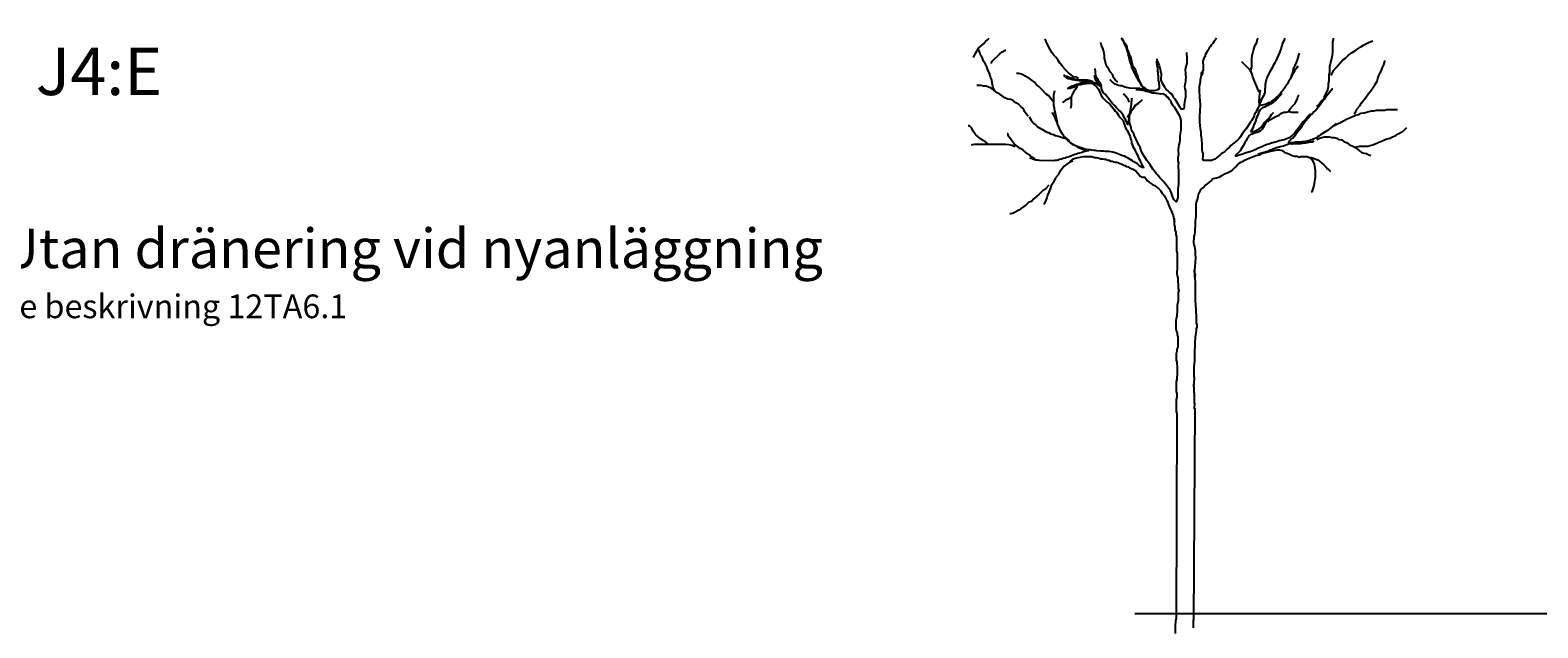
# Model space of a CAD drawing. Units: metres. Extents: x 102.3 to 114.6, y 136.7 to 148.3.
# Drawn here: x 104.7 to 109.5, y 143.9 to 145.7 of the extents above; entities that cross this region are included whole.
import ezdxf
from ezdxf import colors
from ezdxf.entities.mleader import LeaderData, LeaderLine
from ezdxf.math import Vec2, Vec3

# ---------------------------------------------------------------- set-up
doc = ezdxf.new("R2010")
doc.units = ezdxf.units.M
doc.linetypes.add('3LINE02', pattern=[5, 3, -2])
for name, color, linetype in [('M-TRÄD', 3, 'Continuous'), ('M-TXT', 4, 'Continuous'), ('PARK_PM', 7, 'Continuous')]:
    doc.layers.add(name, color=color, linetype=linetype)
doc.styles.add('PONF', font='arial.ttf', dxfattribs={"height": 2.5})
doc.dimstyles.new('ponf', dxfattribs={"dimscale": 0.25, "dimtxt": 0.15, "dimasz": 0.2, "dimexe": 0.2, "dimexo": 0.2, "dimgap": 2, "dimtad": 1, "dimtih": 1, "dimtoh": 1, "dimtxsty": 'PONF', "dimblk": 'OBLIQUE', "dimcen": 2.5, "dimadec": 0, "dimazin": 0, "dimtm": 1e-09, "dimtfac": 1, "dimtmove": 0, "dimatfit": 3, "dimldrblk": 'OBLIQUE', "dimfxl": 1, "dimarcsym": 0})

# ---------------------------------------------------------------- blocks, each defined once
blk = doc.blocks.new('_OBLIQUE')
at = {"color": 0, "linetype": 'ByBlock'}
blk.add_line((-0.5, -0.5), (0.5, 0.5), dxfattribs=at)
blk = doc.blocks.new('*D9')
at = {"layer": 'Defpoints', "color": 0, "transparency": 16777216}
for p in [(106.4125, 143.2618), (106.1205, 142.6618), (106.638, 142.6618)]:
    blk.add_point(p, dxfattribs=at)
at = {"layer": 'M-TXT', "color": 0, "lineweight": -2, "transparency": 16777216}
for p, q in [((106.3625, 143.2618), (106.0705, 143.2618)), ((106.1205, 143.2618), (106.1205, 142.6618)), ((106.588, 142.6618), (106.0705, 142.6618))]:
    blk.add_line(p, q, dxfattribs=at)
at = {"layer": 'M-TXT', "color": 0, "lineweight": -2, "transparency": 16777216, "xscale": 0.05, "yscale": 0.05, "zscale": 0.05}
for p, rotation in [((106.1205, 143.2618), 90), ((106.1205, 142.6618), 270)]:
    blk.add_blockref('_OBLIQUE', p, dxfattribs=dict(at, rotation=rotation))
at = {"layer": 'M-TXT', "color": 0, "transparency": 16777216, "insert": (106.0376, 142.9618), "char_height": 2.5, "attachment_point": 5, "style": 'PONF'}
blk.add_mtext('{\\H0.03x;600}', dxfattribs=at)
blk = doc.blocks.new('*D10')
at = {"layer": 'Defpoints', "color": 0, "transparency": 16777216}
for p in [(106.9125, 142.0618), (109.9125, 142.0618), (109.9125, 141.8874)]:
    blk.add_point(p, dxfattribs=at)
at = {"layer": 'M-TXT', "color": 0, "lineweight": -2, "transparency": 16777216}
for p, q in [((106.9125, 142.0118), (106.9125, 141.8374)), ((109.9125, 142.0118), (109.9125, 141.8374)), ((106.9125, 141.8874), (109.9125, 141.8874))]:
    blk.add_line(p, q, dxfattribs=at)
at = {"layer": 'M-TXT', "color": 0, "lineweight": -2, "transparency": 16777216, "xscale": 0.05, "yscale": 0.05, "zscale": 0.05, "rotation": 180}
blk.add_blockref('_OBLIQUE', (106.9125, 141.8874), dxfattribs=at)
at = {"layer": 'M-TXT', "color": 0, "lineweight": -2, "transparency": 16777216, "xscale": 0.05, "yscale": 0.05, "zscale": 0.05}
blk.add_blockref('_OBLIQUE', (109.9125, 141.8874), dxfattribs=at)
at = {"layer": 'M-TXT', "color": 0, "transparency": 16777216, "insert": (108.4125, 141.9257), "char_height": 2.5, "attachment_point": 5, "style": 'PONF'}
blk.add_mtext('{\\H0.03x;MIN. 3000}', dxfattribs=at)
blk = doc.blocks.new('*D12')
at = {"layer": 'Defpoints', "color": 0, "transparency": 16777216}
for p in [(108.2625, 142.4618), (108.5625, 142.4618), (108.5625, 142.4618)]:
    blk.add_point(p, dxfattribs=at)
at = {"layer": 'M-TXT', "color": 0, "lineweight": -2, "transparency": 16777216}
for p, q in [((108.2625, 142.4618), (108.5625, 142.4618)), ((108.5625, 142.4618), (109.4074, 142.4618))]:
    blk.add_line(p, q, dxfattribs=at)
at = {"layer": 'M-TXT', "color": 0, "lineweight": -2, "transparency": 16777216, "xscale": 0.05, "yscale": 0.05, "zscale": 0.05, "rotation": 180}
blk.add_blockref('_OBLIQUE', (108.2625, 142.4618), dxfattribs=at)
at = {"layer": 'M-TXT', "color": 0, "lineweight": -2, "transparency": 16777216, "xscale": 0.05, "yscale": 0.05, "zscale": 0.05}
blk.add_blockref('_OBLIQUE', (108.5625, 142.4618), dxfattribs=at)
at = {"layer": 'M-TXT', "color": 0, "transparency": 16777216, "insert": (109.01, 142.5121), "char_height": 2.5, "attachment_point": 5, "style": 'PONF'}
blk.add_mtext('{\\fTimes New Roman|b0|i0|c0|p16;\\H0.03x;Jord packas Ø\\fArial|b0|i0|c0|p34;300 }', dxfattribs=at)
blk = doc.blocks.new('*D11')
at = {"layer": 'Defpoints', "color": 0, "transparency": 16777216}
for p in [(106.4166, 142.6618), (106.1205, 142.2618), (106.8343, 142.2618)]:
    blk.add_point(p, dxfattribs=at)
at = {"layer": 'M-TXT', "color": 0, "lineweight": -2, "transparency": 16777216}
for p, q in [((106.3666, 142.6618), (106.0705, 142.6618)), ((106.1205, 142.6618), (106.1205, 142.2618)), ((106.7843, 142.2618), (106.0705, 142.2618))]:
    blk.add_line(p, q, dxfattribs=at)
at = {"layer": 'M-TXT', "color": 0, "lineweight": -2, "transparency": 16777216, "xscale": 0.05, "yscale": 0.05, "zscale": 0.05}
for p, rotation in [((106.1205, 142.6618), 90), ((106.1205, 142.2618), 270)]:
    blk.add_blockref('_OBLIQUE', p, dxfattribs=dict(at, rotation=rotation))
at = {"layer": 'M-TXT', "color": 0, "transparency": 16777216, "insert": (105.9144, 142.4618), "char_height": 2.5, "attachment_point": 5, "style": 'PONF'}
blk.add_mtext('{\\H0.03x;MIN. 400}', dxfattribs=at)
blk = doc.blocks.new('_None')

msp = doc.modelspace()

# ---------------------------------------------------------------- linework, layer by layer
at = {"layer": 'M-TRÄD'}
for points in [[(107.7319, 145.6583), (107.7359, 145.6681), (107.7417, 145.6779), (107.7476, 145.6877), (107.7555, 145.6956), (107.7634, 145.7015), (107.7692, 145.7093), (107.7771, 145.7152), (107.7814, 145.7195)], [(108.1983, 145.7195), (108.2015, 145.7152), (108.2074, 145.7074), (108.2153, 145.6976), (108.2172, 145.6897), (108.2192, 145.6818), (108.2231, 145.674), (108.2251, 145.6661), (108.229, 145.6583), (108.231, 145.6504), (108.2329, 145.6426), (108.2349, 145.6328), (108.2408, 145.6249), (108.2447, 145.6171), (108.2467, 145.6092), (108.2506, 145.6014), (108.2526, 145.5915), (108.2565, 145.5837), (108.2644, 145.568), (108.2722, 145.5621), (108.2801, 145.5562), (108.2879, 145.5542)], [(108.2702, 145.5601), (108.2644, 145.568), (108.2604, 145.5758), (108.2545, 145.5837), (108.2506, 145.5915), (108.2467, 145.5994), (108.2408, 145.6092), (108.2369, 145.619), (108.2329, 145.6269), (108.231, 145.6367), (108.227, 145.6445), (108.2251, 145.6524), (108.2231, 145.6622), (108.2212, 145.6701), (108.2192, 145.6779), (108.2172, 145.6858), (108.2133, 145.6936), (108.2094, 145.7015), (108.2074, 145.7093), (108.2015, 145.7172), (108.1992, 145.7195)], [(108.7172, 145.7195), (108.7168, 145.7189), (108.7142, 145.7137), (108.7123, 145.7086), (108.7097, 145.7035), (108.706, 145.6932), (108.7051, 145.688), (108.6978, 145.6674), (108.6951, 145.6623), (108.6924, 145.6563), (108.6897, 145.6512), (108.6879, 145.646), (108.6852, 145.6409), (108.6825, 145.6357), (108.679, 145.6306), (108.6763, 145.6255), (108.6736, 145.6204), (108.67, 145.6152), (108.6674, 145.6101), (108.6647, 145.605), (108.6629, 145.5998), (108.6602, 145.5947), (108.6584, 145.5895), (108.6565, 145.5835), (108.6556, 145.5784), (108.6546, 145.5732), (108.6544, 145.5629), (108.6535, 145.5577), (108.6533, 145.5473), (108.6514, 145.5422), (108.6488, 145.5371), (108.6461, 145.5319), (108.6434, 145.5268), (108.6397, 145.5165), (108.6371, 145.5114), (108.6352, 145.5062), (108.6325, 145.5002), (108.6299, 145.4951), (108.6272, 145.4899), (108.6245, 145.484), (108.6209, 145.4788), (108.62, 145.4737), (108.6173, 145.4685), (108.6146, 145.4634), (108.611, 145.4583), (108.6084, 145.4532), (108.5942, 145.4327), (108.5898, 145.4276), (108.5827, 145.4174), (108.58, 145.4122), (108.5764, 145.4071), (108.572, 145.402), (108.5667, 145.3969), (108.5615, 145.3927), (108.5562, 145.3885), (108.551, 145.3843), (108.5457, 145.3792), (108.5413, 145.3741), (108.536, 145.3699), (108.5316, 145.3648), (108.5264, 145.3605), (108.5211, 145.3563), (108.5158, 145.3529), (108.5106, 145.3487), (108.5053, 145.3454), (108.5009, 145.3403), (108.4957, 145.3369), (108.4905, 145.3344), (108.4852, 145.3319), (108.4593, 145.3324), (108.4568, 145.3376), (108.4587, 145.3436), (108.4588, 145.3488), (108.458, 145.3549), (108.4564, 145.3601), (108.4556, 145.3661), (108.4549, 145.3713), (108.4552, 145.3886), (108.4544, 145.3947), (108.4536, 145.3998), (108.4529, 145.4059), (108.4521, 145.4111), (108.4522, 145.4163), (108.4515, 145.4223), (108.4507, 145.4275), (108.45, 145.4345), (108.4492, 145.4405), (108.4484, 145.4457), (108.4477, 145.4509), (108.4482, 145.4785), (108.4491, 145.4837), (108.4497, 145.513), (108.4489, 145.5182), (108.449, 145.5234), (108.4482, 145.5286), (108.4483, 145.5338), (108.4476, 145.5398), (108.4468, 145.5459), (108.4472, 145.5666), (108.4481, 145.5718), (108.4491, 145.5769), (108.45, 145.5821), (108.4501, 145.5873), (108.4511, 145.5925), (108.4521, 145.5976), (108.453, 145.6028), (108.4531, 145.608), (108.4549, 145.6131)], [(108.5008, 145.7195), (108.4961, 145.7127), (108.4925, 145.7076), (108.489, 145.7025), (108.4838, 145.6974), (108.4802, 145.6923), (108.4767, 145.6872), (108.4749, 145.6821), (108.4713, 145.677), (108.4678, 145.6719), (108.4643, 145.6668), (108.4642, 145.6617), (108.4607, 145.6566), (108.457, 145.6464), (108.4569, 145.6412), (108.4586, 145.636), (108.4583, 145.6188), (108.4564, 145.6137), (108.4563, 145.6085), (108.4545, 145.6034), (108.4545, 145.6017)], [(108.608, 145.6131), (108.61, 145.621), (108.612, 145.6288), (108.612, 145.6544), (108.6139, 145.6642), (108.6159, 145.672), (108.6178, 145.6799), (108.6198, 145.6877), (108.6218, 145.6956), (108.6277, 145.7054), (108.6296, 145.7133), (108.6328, 145.7195)], [(108.8182, 145.5032), (108.826, 145.511), (108.8319, 145.5189), (108.8398, 145.5267), (108.8437, 145.5366), (108.8515, 145.5523), (108.8535, 145.5601), (108.8555, 145.568), (108.8555, 145.5758), (108.8574, 145.5837), (108.8574, 145.6033), (108.8594, 145.6112), (108.8594, 145.6308), (108.8614, 145.6387), (108.8633, 145.6465), (108.8653, 145.6563), (108.8673, 145.6661), (108.8692, 145.676), (108.8692, 145.7074), (108.8712, 145.7152), (108.8712, 145.7195)], [(107.7989, 145.5523), (107.795, 145.5601), (107.793, 145.568), (107.7911, 145.5778), (107.7891, 145.5876), (107.7852, 145.5955), (107.7832, 145.6053), (107.7773, 145.619), (107.7734, 145.6288), (107.7695, 145.6367), (107.7636, 145.6465), (107.7596, 145.6563), (107.7538, 145.6661), (107.7518, 145.674), (107.7479, 145.6818), (107.7457, 145.6872)], [(107.7869, 145.6387), (107.7908, 145.6465), (107.8144, 145.6701), (107.8223, 145.676), (107.8321, 145.6818), (107.834, 145.6818)], [(108.064, 145.5915), (108.0562, 145.5955), (108.0483, 145.5974), (108.0405, 145.6033), (108.0326, 145.6092), (108.0248, 145.6171), (108.0169, 145.6249), (108.011, 145.6328), (108.0051, 145.6406), (107.9992, 145.6485), (107.9933, 145.6583), (107.9855, 145.6661), (107.9796, 145.674), (107.9737, 145.6838), (107.9659, 145.6995), (107.9619, 145.7093), (107.958, 145.7172)], [(108.1878, 145.5798), (108.1799, 145.5876), (108.174, 145.5955), (108.1721, 145.6033), (108.1642, 145.6131), (108.1583, 145.623), (108.1524, 145.6308), (108.1505, 145.6387), (108.1485, 145.6465), (108.1465, 145.6563), (108.1465, 145.6642), (108.1446, 145.672), (108.1426, 145.6799), (108.1406, 145.6877), (108.1367, 145.6956), (108.1347, 145.7034), (108.1347, 145.7054)], [(108.4054, 145.674), (108.4054, 145.6672), (108.4062, 145.6603), (108.4062, 145.6398), (108.4045, 145.633), (108.4028, 145.6253), (108.4011, 145.6176), (108.402, 145.61), (108.4028, 145.6031), (108.4037, 145.5954), (108.4028, 145.5886), (108.402, 145.5809), (108.4003, 145.5732), (108.3994, 145.5664), (108.4003, 145.5596), (108.402, 145.5528), (108.4028, 145.5459), (108.4028, 145.5382), (108.402, 145.5314), (108.4003, 145.5237), (108.3994, 145.516), (108.3977, 145.5092), (108.3977, 145.5024), (108.3969, 145.4956), (108.3943, 145.4947)], [(108.7376, 145.6014), (108.7416, 145.6092), (108.7435, 145.6171), (108.7455, 145.6249), (108.7494, 145.6328), (108.7534, 145.6426), (108.7573, 145.6504), (108.7612, 145.6661), (108.7632, 145.672)], [(108.8633, 145.6014), (108.8673, 145.6092), (108.8712, 145.6171), (108.879, 145.6269), (108.8869, 145.6347), (108.8928, 145.6426), (108.9006, 145.6504), (108.9085, 145.6563), (108.9183, 145.6661), (108.9301, 145.674), (108.9399, 145.6799), (108.9478, 145.6858), (108.9576, 145.6917), (108.9654, 145.6976), (108.9733, 145.7015), (108.9812, 145.7054), (108.989, 145.7093), (108.9949, 145.7113)], [(108.232, 145.5297), (108.232, 145.5229), (108.2295, 145.5024), (108.2286, 145.4956), (108.2269, 145.4879), (108.2252, 145.481), (108.2235, 145.4734), (108.2226, 145.4665), (108.2201, 145.446), (108.2167, 145.4529), (108.2133, 145.4597), (108.209, 145.4665), (108.2064, 145.4734), (108.2021, 145.4802), (108.197, 145.487), (108.1902, 145.4921), (108.1842, 145.499), (108.1774, 145.5058), (108.1714, 145.5126), (108.1654, 145.5195), (108.1603, 145.5271), (108.1543, 145.534), (108.1492, 145.5408), (108.1424, 145.5468), (108.139, 145.5536), (108.1364, 145.5604), (108.1364, 145.5673), (108.1347, 145.5741), (108.1296, 145.5809), (108.1261, 145.5878), (108.121, 145.5946), (108.1185, 145.6014), (108.1176, 145.6082), (108.1176, 145.6151), (108.1168, 145.6219), (108.1168, 145.6236)], [(108.3104, 145.647), (108.3103, 145.6419), (108.3119, 145.6367), (108.3118, 145.6315), (108.3135, 145.6263), (108.3133, 145.616), (108.3149, 145.6108), (108.3148, 145.6057), (108.3164, 145.6005), (108.3162, 145.585), (108.3178, 145.5798), (108.3177, 145.5747), (108.3193, 145.5695), (108.3191, 145.5592), (108.3139, 145.5559), (108.3087, 145.5542), (108.3035, 145.5526), (108.2881, 145.5529), (108.2829, 145.5547), (108.2778, 145.5548), (108.2675, 145.5584), (108.2624, 145.5585), (108.2572, 145.5603), (108.2263, 145.5609), (108.2212, 145.5627), (108.216, 145.5628), (108.2109, 145.5646), (108.2006, 145.5682), (108.1955, 145.5683), (108.1904, 145.5701), (108.1852, 145.5719), (108.1801, 145.5738), (108.1699, 145.5808), (108.1649, 145.5861), (108.1631, 145.5861)], [(108.3121, 145.6538), (108.312, 145.6486), (108.3153, 145.6434), (108.3186, 145.633), (108.3202, 145.6278), (108.3235, 145.6175), (108.3234, 145.6123), (108.325, 145.6071), (108.3246, 145.5865), (108.3263, 145.5813), (108.3329, 145.5709), (108.3363, 145.5657), (108.343, 145.5552), (108.3481, 145.5517), (108.3531, 145.5464), (108.3582, 145.5429), (108.3616, 145.5377), (108.3632, 145.5325), (108.3683, 145.5273), (108.3716, 145.522), (108.3749, 145.5168), (108.3783, 145.5116), (108.385, 145.5012), (108.3883, 145.496), (108.3952, 145.4958)], [(108.6355, 145.5483), (108.6316, 145.5582), (108.6277, 145.566), (108.6237, 145.5758), (108.6159, 145.5955), (108.6139, 145.6053), (108.61, 145.6131), (108.6041, 145.621), (108.5884, 145.6367), (108.5805, 145.6445)], [(108.7581, 145.6311), (108.7545, 145.626), (108.7519, 145.6209), (108.7474, 145.6158), (108.7448, 145.6106), (108.7412, 145.6055), (108.7385, 145.6004), (108.7358, 145.5953), (108.7332, 145.5901), (108.7305, 145.585), (108.7278, 145.5799), (108.7251, 145.5747), (108.718, 145.5645), (108.7136, 145.5585), (108.71, 145.5534), (108.7056, 145.5483), (108.7021, 145.5432), (108.6968, 145.5381), (108.6915, 145.5339), (108.681, 145.5237), (108.6757, 145.5195), (108.6705, 145.5161), (108.6653, 145.5145), (108.6601, 145.512), (108.6548, 145.5095), (108.6496, 145.5088), (108.6444, 145.5071), (108.6392, 145.5064), (108.6367, 145.5116), (108.6351, 145.5168), (108.636, 145.522), (108.6361, 145.5271), (108.6371, 145.5323), (108.6373, 145.5427), (108.6382, 145.5478), (108.6392, 145.553), (108.6393, 145.5564)], [(108.936, 145.4796), (108.9419, 145.4875), (108.9458, 145.4953), (108.9537, 145.5052), (108.9596, 145.515), (108.9674, 145.5248), (108.9753, 145.5346), (108.9812, 145.5444), (108.989, 145.5523), (108.9949, 145.5621), (109.0008, 145.5699), (109.0087, 145.5837), (109.0106, 145.5915), (109.0145, 145.6014), (109.0185, 145.6092), (109.0224, 145.6171), (109.0263, 145.6269), (109.0303, 145.6347), (109.0322, 145.6426), (109.0342, 145.6485)], [(107.9835, 145.5189), (107.9776, 145.5267), (107.9698, 145.5366), (107.9619, 145.5425), (107.9462, 145.5582), (107.9384, 145.566), (107.9305, 145.5719), (107.9246, 145.5798), (107.9089, 145.5915), (107.8991, 145.5974), (107.8834, 145.6053), (107.8755, 145.6072), (107.8677, 145.6072)], [(108.1032, 145.5782), (108.1082, 145.5755), (108.1132, 145.5712), (108.1182, 145.5677), (108.1233, 145.5634), (108.1266, 145.5582), (108.129, 145.5531), (108.1315, 145.548), (108.1339, 145.5428), (108.1355, 145.5377), (108.1396, 145.5326), (108.1438, 145.5274), (108.1488, 145.5222), (108.1538, 145.5179), (108.1588, 145.5136), (108.1638, 145.5092), (108.168, 145.5041), (108.1721, 145.4989), (108.1762, 145.4938), (108.1795, 145.4886), (108.1846, 145.4843), (108.1878, 145.4791), (108.1911, 145.474), (108.1961, 145.4688), (108.2003, 145.4637), (108.2053, 145.4585), (108.206, 145.4534), (108.2085, 145.4483), (108.2117, 145.438), (108.215, 145.4329), (108.2174, 145.4278), (108.2199, 145.4226), (108.2232, 145.4175), (108.2256, 145.4124), (108.2272, 145.4072), (108.2288, 145.4021), (108.2304, 145.397), (108.2312, 145.3919), (108.2319, 145.3868), (108.2344, 145.3817), (108.236, 145.3766), (108.2385, 145.3714), (108.2417, 145.3663), (108.2442, 145.3612), (108.2466, 145.356), (108.2491, 145.3509), (108.2515, 145.3458), (108.254, 145.3406), (108.2564, 145.3355), (108.2589, 145.3304), (108.2613, 145.3253), (108.2662, 145.315), (108.2704, 145.3098), (108.2653, 145.3099), (108.2603, 145.3134), (108.2553, 145.3169), (108.2503, 145.3212), (108.2452, 145.3247), (108.2394, 145.3282), (108.2343, 145.3317), (108.2293, 145.3343), (108.2243, 145.3378), (108.2192, 145.3404), (108.2142, 145.3431), (108.2092, 145.3457), (108.2041, 145.3475), (108.1982, 145.3493), (108.1931, 145.3511), (108.1881, 145.3537), (108.1831, 145.3555), (108.1772, 145.3573), (108.1721, 145.3582), (108.1662, 145.3592), (108.1603, 145.3602), (108.1492, 145.3604), (108.1433, 145.3613), (108.1382, 145.3614), (108.1332, 145.3623), (108.1221, 145.3625), (108.1171, 145.3635), (108.112, 145.3644), (108.1061, 145.3654), (108.101, 145.3655), (108.0951, 145.3664), (108.0892, 145.3674), (108.0841, 145.3683), (108.079, 145.3701), (108.0731, 145.3719), (108.0681, 145.3737), (108.063, 145.3755), (108.0572, 145.3781), (108.0521, 145.3799), (108.047, 145.3817), (108.042, 145.386), (108.0362, 145.3904), (108.0312, 145.3947), (108.0262, 145.3999), (108.0229, 145.405), (108.0179, 145.4094), (108.0137, 145.4154), (108.0104, 145.4205), (108.0072, 145.4265), (108.0047, 145.4316), (108.0023, 145.4368), (107.9998, 145.4419), (107.9966, 145.4521), (107.9942, 145.4572), (107.9917, 145.4624), (107.9901, 145.4675), (107.9852, 145.4777), (107.9819, 145.4829), (107.9819, 145.4837)], [(108.1143, 145.6021), (108.1142, 145.597), (108.1158, 145.5919), (108.1183, 145.5868), (108.1216, 145.5817), (108.1257, 145.5765), (108.1299, 145.5713), (108.134, 145.5662), (108.129, 145.5697), (108.124, 145.5731), (108.1139, 145.5784), (108.1088, 145.581), (108.1038, 145.5837), (108.0979, 145.5855), (108.092, 145.5864), (108.0657, 145.5869), (108.0598, 145.5879), (108.0547, 145.5888), (108.0497, 145.5897), (108.0437, 145.5915), (108.0378, 145.5934), (108.0328, 145.5951), (108.0269, 145.5978), (108.0219, 145.5996), (108.0177, 145.603)], [(108.0177, 145.5997), (108.0245, 145.5946), (108.0314, 145.592), (108.0382, 145.5903), (108.045, 145.5886), (108.0519, 145.5878), (108.0587, 145.586), (108.0655, 145.5852), (108.0723, 145.5843), (108.0792, 145.5835), (108.086, 145.5835), (108.0928, 145.5818), (108.0997, 145.5809), (108.0928, 145.5809), (108.086, 145.5801), (108.0783, 145.5784), (108.0715, 145.5767), (108.0647, 145.5741), (108.0578, 145.5724), (108.051, 145.5698), (108.0442, 145.5673), (108.0373, 145.5639), (108.0305, 145.5604), (108.0373, 145.5613), (108.0442, 145.563), (108.051, 145.5656), (108.0578, 145.569), (108.0647, 145.5724), (108.0715, 145.5732), (108.0783, 145.575), (108.0988, 145.5775), (108.1057, 145.5775), (108.1074, 145.5767)], [(107.905, 145.4718), (107.8932, 145.4875), (107.8893, 145.4953), (107.8814, 145.5032), (107.8736, 145.511), (107.8657, 145.515), (107.8578, 145.5209), (107.85, 145.5248), (107.8402, 145.5267), (107.8303, 145.5307), (107.8225, 145.5366), (107.8146, 145.5425), (107.8068, 145.5464), (107.797, 145.5542), (107.7891, 145.5601), (107.7793, 145.5641), (107.7714, 145.568), (107.7636, 145.568), (107.7557, 145.5699), (107.742, 145.5699)], [(107.9973, 145.4521), (107.9953, 145.46), (107.9933, 145.4718), (107.9914, 145.4816), (107.9894, 145.4894), (107.9875, 145.4973), (107.9855, 145.5071), (107.9855, 145.5385), (107.9894, 145.5542)], [(108.0385, 145.5326), (108.0307, 145.5267), (108.0228, 145.5228), (108.0149, 145.5169), (108.013, 145.515)], [(108.0601, 145.568), (108.0542, 145.5582), (108.0483, 145.5483), (108.0424, 145.5385), (108.0405, 145.5307), (108.0405, 145.5052), (108.0385, 145.4973)], [(108.2251, 145.5169), (108.2212, 145.5248), (108.2153, 145.5326), (108.2094, 145.5405), (108.2054, 145.5425)], [(108.3798, 145.2838), (108.3798, 145.277), (108.3806, 145.2702), (108.3806, 145.2565), (108.3789, 145.2497), (108.3781, 145.2429), (108.3781, 145.2155), (108.3764, 145.2087), (108.3729, 145.2019), (108.3661, 145.2079), (108.3627, 145.2155), (108.3601, 145.2224), (108.3576, 145.2292), (108.355, 145.236), (108.3507, 145.2429), (108.3405, 145.2565), (108.3345, 145.2633), (108.3285, 145.2702), (108.3217, 145.277), (108.3157, 145.2847), (108.3097, 145.2915), (108.3046, 145.2983), (108.2995, 145.3052), (108.291, 145.3188), (108.285, 145.3257), (108.2799, 145.3325), (108.2713, 145.3462), (108.2679, 145.353), (108.2636, 145.3607), (108.2611, 145.3675), (108.2594, 145.3743), (108.2551, 145.3812), (108.2517, 145.388), (108.2483, 145.3948), (108.2448, 145.4016), (108.2414, 145.4093), (108.2389, 145.4162), (108.2346, 145.423), (108.232, 145.4298), (108.2303, 145.4366), (108.2286, 145.4435), (108.2261, 145.4503), (108.2252, 145.4571), (108.2252, 145.4708), (108.2261, 145.4776), (108.2278, 145.4845), (108.2286, 145.4913), (108.2295, 145.4981), (108.2303, 145.5049), (108.2312, 145.5118), (108.2329, 145.5254), (108.2337, 145.5306)], [(108.3351, 145.5426), (108.3299, 145.5427), (108.3247, 145.5419), (108.3195, 145.5429), (108.3143, 145.5438), (108.3092, 145.5448), (108.304, 145.5449), (108.2988, 145.5458), (108.2937, 145.5459), (108.2885, 145.5486), (108.2834, 145.5496), (108.2782, 145.5505), (108.273, 145.5523), (108.2679, 145.5533), (108.2627, 145.5543), (108.2575, 145.5552), (108.2455, 145.5554)], [(108.3337, 145.5426), (108.3343, 145.5417), (108.3394, 145.5399), (108.3428, 145.5347), (108.3478, 145.5312), (108.3495, 145.526), (108.3546, 145.5225), (108.3562, 145.5173), (108.3595, 145.5121), (108.3662, 145.5016), (108.3696, 145.4964), (108.3796, 145.4807), (108.3829, 145.4755), (108.3846, 145.4703), (108.3878, 145.46), (108.3876, 145.4497)], [(108.7069, 145.5443), (108.7034, 145.5392), (108.6981, 145.5341), (108.6946, 145.529), (108.6893, 145.5239), (108.684, 145.5196), (108.6788, 145.5154), (108.6735, 145.5121), (108.6683, 145.5096), (108.6631, 145.5062), (108.6578, 145.5037), (108.6526, 145.5012), (108.6474, 145.4996), (108.6421, 145.4962), (108.6377, 145.4911), (108.635, 145.486), (108.6314, 145.4757), (108.6287, 145.4706), (108.6214, 145.45), (108.6187, 145.4448), (108.6151, 145.4346), (108.6124, 145.4294), (108.6097, 145.4243), (108.6149, 145.4225), (108.6201, 145.425), (108.6253, 145.4266), (108.6306, 145.4291), (108.6358, 145.4324), (108.6411, 145.4367), (108.6446, 145.4418), (108.649, 145.4469), (108.6526, 145.452), (108.657, 145.4571), (108.6623, 145.4622), (108.6667, 145.4673), (108.6711, 145.4724), (108.6746, 145.4775), (108.6799, 145.4826), (108.6808, 145.4826)], [(108.7278, 145.4875), (108.7337, 145.4953), (108.7416, 145.5052), (108.7494, 145.513), (108.7573, 145.5287), (108.7592, 145.5366), (108.7612, 145.5405)], [(108.8791, 145.4491), (108.8576, 145.4313), (108.8522, 145.4276), (108.8468, 145.4239), (108.8361, 145.4181), (108.8307, 145.4144), (108.8253, 145.4099), (108.8199, 145.407), (108.8146, 145.4033), (108.8092, 145.4011), (108.7932, 145.3946), (108.7878, 145.3939), (108.7825, 145.3925), (108.7772, 145.3918), (108.7719, 145.3912), (108.7612, 145.3899), (108.7506, 145.39), (108.7453, 145.3894), (108.7346, 145.3881), (108.7293, 145.3882), (108.7309, 145.3934), (108.7363, 145.3987), (108.7417, 145.4031), (108.751, 145.4136), (108.7541, 145.4188), (108.758, 145.424), (108.7674, 145.436), (108.7712, 145.4412), (108.7751, 145.4472), (108.7791, 145.4532), (108.7829, 145.4585), (108.7969, 145.4742), (108.8023, 145.4794), (108.8069, 145.4846), (108.8123, 145.489), (108.817, 145.4943), (108.8216, 145.4995), (108.8255, 145.5055), (108.8294, 145.5107), (108.8333, 145.516), (108.8372, 145.5212), (108.8418, 145.5264), (108.8457, 145.5317), (108.8489, 145.5369), (108.8535, 145.5429), (108.8582, 145.5481), (108.862, 145.5534), (108.8667, 145.5586), (108.8682, 145.5593)], [(108.2192, 145.4679), (108.2231, 145.4757), (108.229, 145.4836), (108.2329, 145.4914), (108.2388, 145.4993), (108.2447, 145.5071), (108.2526, 145.513), (108.2604, 145.5189), (108.2663, 145.5248)], [(108.7981, 145.4795), (108.7927, 145.4751), (108.7881, 145.4699), (108.7842, 145.4646), (108.7803, 145.4594), (108.7749, 145.4542), (108.7702, 145.4489), (108.7671, 145.4437), (108.7632, 145.4385), (108.7593, 145.4332), (108.7547, 145.428), (108.7508, 145.4228), (108.7415, 145.4123), (108.7361, 145.4078), (108.7307, 145.4042), (108.7147, 145.3976), (108.7094, 145.3962), (108.704, 145.3955), (108.6987, 145.3941), (108.6934, 145.3927), (108.6872, 145.3905), (108.6819, 145.3891), (108.6712, 145.3863), (108.6659, 145.3841), (108.6606, 145.3827), (108.6552, 145.3805), (108.6499, 145.3783), (108.6445, 145.3754), (108.6284, 145.3688), (108.6231, 145.3659), (108.6177, 145.3637), (108.6124, 145.3623), (108.607, 145.3601), (108.6017, 145.3587), (108.591, 145.3559), (108.5857, 145.3537), (108.5803, 145.3515), (108.575, 145.3501), (108.5643, 145.3457), (108.5603, 145.3453)], [(108.663, 145.4541), (108.6709, 145.462), (108.6787, 145.4659), (108.6885, 145.4718), (108.6984, 145.4757), (108.7062, 145.4816), (108.7141, 145.4855), (108.7219, 145.4855), (108.7298, 145.4875), (108.7376, 145.4855), (108.7592, 145.4855)], [(108.8673, 145.4404), (108.8751, 145.4443), (108.883, 145.4482), (108.8928, 145.4521), (108.9026, 145.458), (108.9144, 145.4639), (108.9242, 145.4679), (108.9399, 145.4757), (108.9497, 145.4777), (108.9576, 145.4816), (108.9674, 145.4836), (108.9753, 145.4855), (108.9831, 145.4875), (108.991, 145.4894), (108.9988, 145.4894), (109.0067, 145.4914), (109.0322, 145.4914), (109.0401, 145.4934), (109.0735, 145.4934)], [(107.7773, 145.3854), (107.7695, 145.3913), (107.7616, 145.3952), (107.7538, 145.4011), (107.7459, 145.407), (107.738, 145.4148), (107.7302, 145.4247), (107.7263, 145.4345), (107.7184, 145.4423), (107.7145, 145.4423)], [(107.9074, 145.4707), (107.9107, 145.4655), (107.914, 145.4604), (107.9173, 145.4552), (107.9223, 145.4492), (107.9273, 145.4449), (107.9331, 145.4397), (107.9381, 145.4362), (107.9432, 145.4336), (107.9482, 145.4309), (107.9533, 145.4283), (107.9583, 145.4248), (107.9633, 145.4222), (107.9692, 145.4204), (107.9743, 145.4177), (107.9793, 145.416), (107.9852, 145.4142), (107.9903, 145.4115), (107.9953, 145.4106), (108.0004, 145.4088), (108.0054, 145.407), (108.0105, 145.4061), (108.0156, 145.4043), (108.0206, 145.4033), (108.0257, 145.4016), (108.0307, 145.3972), (108.034, 145.3921), (108.039, 145.3886), (108.044, 145.3851), (108.0491, 145.3816), (108.0541, 145.3799), (108.0591, 145.3755), (108.0642, 145.3729), (108.0692, 145.3711), (108.0743, 145.3693), (108.0793, 145.3675), (108.0894, 145.364), (108.0945, 145.363), (108.0885, 145.3614), (108.0834, 145.3607), (108.0774, 145.3582), (108.0723, 145.3566), (108.0672, 145.3559), (108.0621, 145.3543), (108.057, 145.3527), (108.0519, 145.3511), (108.0468, 145.3486), (108.0416, 145.347), (108.0365, 145.3446), (108.0314, 145.343), (108.0263, 145.3414), (108.0212, 145.3398), (108.0152, 145.3382), (108.0101, 145.3366), (108.0041, 145.335), (107.999, 145.3334), (107.9939, 145.3326), (107.988, 145.3319), (107.9829, 145.3311), (107.9405, 145.3319), (107.9346, 145.3329), (107.9295, 145.333), (107.9244, 145.3348), (107.9194, 145.3365), (107.9143, 145.3383), (107.9093, 145.3401)], [(108.3875, 145.4503), (108.3875, 145.4298), (108.3866, 145.423), (108.3858, 145.4162), (108.3849, 145.4093), (108.384, 145.4025), (108.384, 145.3957), (108.3832, 145.3888), (108.3815, 145.382), (108.3798, 145.3752), (108.3789, 145.3675), (108.3789, 145.3607), (108.3798, 145.3538), (108.3789, 145.347), (108.3781, 145.3393), (108.3781, 145.3316), (108.3798, 145.324), (108.3789, 145.3163), (108.3789, 145.3086), (108.3798, 145.3009), (108.3798, 145.2753)], [(108.6696, 145.4685), (108.6642, 145.4633), (108.6618, 145.458), (108.6571, 145.4528), (108.654, 145.4475), (108.6509, 145.4423), (108.6446, 145.4318), (108.64, 145.4266), (108.6346, 145.4229), (108.6292, 145.4207), (108.6239, 145.4193), (108.6186, 145.4178), (108.6132, 145.4157), (108.6079, 145.4142), (108.6025, 145.4098), (108.5994, 145.4045), (108.5962, 145.3993), (108.5939, 145.394), (108.5907, 145.3888), (108.5876, 145.3835), (108.5845, 145.3783), (108.5821, 145.373), (108.5782, 145.3678), (108.5751, 145.3625), (108.5697, 145.3573), (108.565, 145.3521), (108.5604, 145.3469), (108.5603, 145.3446)], [(108.936, 145.3736), (108.9438, 145.3756), (108.9537, 145.3775), (108.9792, 145.3775), (108.9871, 145.3795), (108.9949, 145.3815), (109.0028, 145.3854), (109.0126, 145.3893), (109.0224, 145.3932), (109.0322, 145.3972), (109.0401, 145.4011), (109.0499, 145.4031), (109.0578, 145.407), (109.0676, 145.4109), (109.0754, 145.4168), (109.0911, 145.4247), (109.099, 145.4325), (109.1029, 145.4364)], [(107.9266, 145.3363), (107.9187, 145.3422), (107.9109, 145.3481), (107.903, 145.352), (107.8952, 145.3599), (107.8873, 145.3658), (107.8794, 145.3697), (107.8598, 145.3854), (107.8539, 145.3932), (107.8421, 145.409), (107.8402, 145.4168), (107.8382, 145.4168)], [(108.8087, 145.3931), (108.8033, 145.3905), (108.798, 145.39), (108.7926, 145.3894), (108.7873, 145.3882), (108.7819, 145.3876), (108.7766, 145.387), (108.7712, 145.3858), (108.7659, 145.3852), (108.7605, 145.3853), (108.7552, 145.3848), (108.7445, 145.3849), (108.7392, 145.3844), (108.7338, 145.3845), (108.7285, 145.3839), (108.7231, 145.382), (108.7177, 145.3794), (108.7124, 145.3775), (108.707, 145.377), (108.7016, 145.3757), (108.6956, 145.3738), (108.6903, 145.3726), (108.6849, 145.3707), (108.6795, 145.3681), (108.6741, 145.3662), (108.6681, 145.3637), (108.6627, 145.3611), (108.6573, 145.3592), (108.6519, 145.3573), (108.6466, 145.3547), (108.6412, 145.3528), (108.6358, 145.3496), (108.6304, 145.3483), (108.6251, 145.3471), (108.6197, 145.3445), (108.6143, 145.3426), (108.6089, 145.3407), (108.6036, 145.3382), (108.5982, 145.3362), (108.5874, 145.3311), (108.582, 145.3285), (108.5766, 145.326), (108.5713, 145.3227), (108.5679, 145.3195)], [(108.8182, 145.3991), (108.826, 145.4031), (108.8339, 145.405), (108.8417, 145.407), (108.8574, 145.407), (108.8653, 145.405), (108.8731, 145.405), (108.881, 145.4031), (108.8889, 145.3991), (108.8967, 145.3972), (108.9046, 145.3913), (108.9124, 145.3893), (108.9203, 145.3834), (108.936, 145.3756), (108.9438, 145.3697), (108.9517, 145.3638), (108.9596, 145.3579), (108.9674, 145.3559), (108.9753, 145.354), (108.9831, 145.3501), (108.989, 145.3481)], [(107.8637, 145.3756), (107.8539, 145.3795), (107.8441, 145.3815), (107.8323, 145.3834), (107.7341, 145.3834), (107.7263, 145.3815), (107.7263, 145.3795)], [(108.0379, 145.3312), (108.043, 145.3337), (108.0482, 145.337), (108.0533, 145.3394), (108.0584, 145.341), (108.0635, 145.3418), (108.0686, 145.3425), (108.0737, 145.3441), (108.0788, 145.3449), (108.1043, 145.3444), (108.1093, 145.3435), (108.1144, 145.3417), (108.1195, 145.3416), (108.1245, 145.3407), (108.1296, 145.3397), (108.1347, 145.3379), (108.1397, 145.3378), (108.1448, 145.336), (108.1499, 145.336), (108.1549, 145.3342), (108.16, 145.3332), (108.165, 145.3306), (108.1701, 145.3297), (108.1752, 145.3279), (108.1802, 145.3269), (108.1853, 145.3268), (108.1904, 145.325), (108.1954, 145.3224), (108.2005, 145.3206), (108.2055, 145.318), (108.2106, 145.3162), (108.2156, 145.3136), (108.2207, 145.3118), (108.2257, 145.3091), (108.2307, 145.3065), (108.2358, 145.3047), (108.2408, 145.3012), (108.2458, 145.2986), (108.2508, 145.2934), (108.255, 145.2883), (108.2591, 145.2831), (108.2591, 145.2831), (108.2674, 145.2793), (108.2735, 145.279), (108.2778, 145.2729), (108.2825, 145.2678), (108.289, 145.2624), (108.2976, 145.2561), (108.3074, 145.2517)], [(108.6316, 145.352), (108.6395, 145.3559), (108.6473, 145.3579), (108.6552, 145.3579), (108.663, 145.3599), (108.6728, 145.3618), (108.6827, 145.3638), (108.6925, 145.3658), (108.7003, 145.3658), (108.7082, 145.3638), (108.716, 145.3579), (108.7239, 145.3559), (108.7318, 145.352), (108.7396, 145.3481), (108.7475, 145.3461), (108.7553, 145.3461), (108.7612, 145.3422)], [(108.761, 145.3432), (108.7674, 145.3445), (108.7878, 145.3445), (108.7942, 145.3419), (108.8006, 145.3419), (108.8069, 145.3394), (108.8146, 145.3368), (108.821, 145.3342), (108.8274, 145.3291), (108.8337, 145.324), (108.8401, 145.3189), (108.8465, 145.3126), (108.8516, 145.3062), (108.858, 145.3011), (108.8618, 145.2973)], [(108.798, 145.3406), (108.8031, 145.3342), (108.8069, 145.3279), (108.8095, 145.3202), (108.8133, 145.3011), (108.8133, 145.2794), (108.8108, 145.2666), (108.8095, 145.259), (108.8082, 145.2526), (108.8069, 145.2462), (108.8044, 145.2399), (108.8018, 145.2335), (108.8006, 145.2309)], [(108.0464, 145.3304), (108.0366, 145.3265), (108.0267, 145.3206), (108.0189, 145.3147), (108.011, 145.3049), (108.0032, 145.2951), (107.9992, 145.2872), (107.9914, 145.2774), (107.9835, 145.2617), (107.9776, 145.2519), (107.9737, 145.2421), (107.9698, 145.2323), (107.9659, 145.2224), (107.9639, 145.2146), (107.96, 145.2067), (107.956, 145.1969), (107.9541, 145.193)], [(108.5695, 145.3211), (108.5643, 145.3146), (108.5578, 145.3094), (108.5513, 145.3029), (108.5448, 145.2978), (108.5383, 145.2939), (108.5318, 145.2913), (108.5253, 145.2887), (108.5188, 145.2848), (108.508, 145.2787), (108.5005, 145.2765), (108.4888, 145.2743)], [(107.9698, 145.2539), (107.96, 145.244), (107.9501, 145.2362), (107.9384, 145.2244), (107.9305, 145.2185), (107.9226, 145.2107), (107.9148, 145.2028), (107.9069, 145.2008), (107.8991, 145.193), (107.8912, 145.1871), (107.8834, 145.1812), (107.8755, 145.1753), (107.8657, 145.1694), (107.8578, 145.1655), (107.85, 145.1635), (107.8461, 145.1635)], [(108.3074, 145.2517), (108.3125, 145.2468), (108.3177, 145.2428), (108.3228, 145.2375), (108.3267, 145.2322), (108.3301, 145.2269), (108.3352, 145.222), (108.3386, 145.2167), (108.3437, 145.2061), (108.3462, 145.2008), (108.3479, 145.1951), (108.3499, 145.1898), (108.352, 145.1845), (108.3596, 145.1687), (108.3617, 145.1634), (108.3629, 145.1581), (108.3646, 145.1529), (108.3658, 145.1476), (108.367, 145.1423), (108.3678, 145.1384)], [(108.4888, 145.2743), (108.4838, 145.2681), (108.4776, 145.2632), (108.4714, 145.2582), (108.4652, 145.2545), (108.4602, 145.2483), (108.454, 145.2433), (108.449, 145.2371), (108.4453, 145.2309), (108.4428, 145.2247), (108.4416, 145.2185), (108.4403, 145.2123), (108.4379, 145.2061), (108.4366, 145.1999), (108.4354, 145.1937), (108.4354, 145.1552), (108.4341, 145.1477), (108.4329, 145.1415), (108.4329, 145.1229), (108.4316, 145.1167), (108.4316, 145.1043), (108.4304, 145.0981), (108.4292, 145.0919), (108.4292, 145.0857), (108.4279, 145.0782), (108.4279, 145.072), (108.4292, 145.0658), (108.4304, 145.0596), (108.4316, 145.0522), (108.4329, 145.046), (108.4329, 145.0336), (108.4341, 145.0261), (108.4341, 145.0199), (108.4329, 145.0137), (108.4329, 145.0063), (108.4316, 145.0001), (108.4316, 144.9938), (108.4304, 144.9876), (108.4304, 144.969), (108.4316, 144.9628), (108.4316, 144.9566), (108.4329, 144.9504), (108.4329, 144.8846), (108.4341, 144.8784), (108.4341, 144.871), (108.4354, 144.8648), (108.4354, 144.8499), (108.4366, 144.8437), (108.4366, 144.8189), (108.4379, 144.8127), (108.4379, 144.8052), (108.4366, 144.799), (108.4366, 144.7928), (108.4354, 144.7866), (108.4341, 144.7804), (108.4329, 144.7729), (108.4329, 144.7667), (108.4316, 144.7605), (108.4316, 144.7407), (108.4304, 144.7345), (108.4304, 144.6985)], [(108.3666, 145.1489), (108.3666, 145.1311), (108.3691, 145.1209), (108.3691, 145.1132), (108.3717, 145.1055), (108.3717, 145.0979), (108.3742, 145.0902), (108.3742, 145.0469), (108.3763, 145.0383)], [(108.3763, 145.0383), (108.3763, 144.9874), (108.3748, 144.9811), (108.3748, 144.9747), (108.3763, 144.9668), (108.3779, 144.9604), (108.3779, 144.9477), (108.3795, 144.9414), (108.3795, 144.9271), (108.3811, 144.9207), (108.3795, 144.9144), (108.3795, 144.8874), (108.3763, 144.8747), (108.3763, 144.8524), (108.3748, 144.8461), (108.3748, 144.8397), (108.3732, 144.8318), (108.3716, 144.8254), (108.3716, 144.8), (108.3732, 144.7936), (108.3763, 144.7873), (108.3763, 144.7809), (108.3779, 144.7746), (108.3779, 144.7412), (108.3748, 144.7349), (108.3748, 144.7285), (108.3732, 144.7206), (108.3732, 144.6999), (108.3748, 144.6936), (108.3748, 144.6872), (108.3763, 144.6809), (108.3763, 144.6539), (108.3748, 144.6475), (108.3748, 144.6396), (108.3732, 144.6332), (108.3732, 144.6014), (108.3748, 144.5951), (108.3748, 144.5824), (108.3732, 144.576), (108.3732, 144.5379), (108.3748, 144.5315), (108.3728, 143.8831), (108.3712, 143.8767), (108.3712, 143.8704), (108.3696, 143.864), (108.3696, 143.8354)], [(108.4303, 144.9865), (108.4302, 144.9811), (108.4314, 144.9757), (108.4327, 144.9703), (108.4312, 144.965), (108.4318, 144.9596)], [(108.4289, 144.6788), (108.4283, 144.6478), (108.4296, 144.6478), (108.4291, 144.6231), (108.4279, 144.6231), (108.4278, 144.6169), (108.429, 144.6169), (108.4287, 144.5983), (108.4299, 144.5983), (108.4298, 144.5938)], [(108.4304, 144.6985), (108.4289, 144.6788)], [(108.4301, 144.5946), (108.4296, 144.5651), (108.4303, 144.5629)], [(108.4305, 144.5643), (108.4302, 144.5476), (108.4315, 144.5476), (108.4282, 143.8775), (108.427, 143.8775), (108.4265, 143.8528)]]:
    msp.add_lwpolyline(points, dxfattribs=at)

# ---------------------------------------------------------------- texts
at = {"layer": 'M-TXT', "insert": (104.7639, 145.9394), "char_height": 0.15, "attachment_point": 1, "style": 'PONF'}
msp.add_mtext_dynamic_manual_height_columns('Sektion\\PJ4:E', width=1.432567, gutter_width=12.5, heights=[0], dxfattribs=at)
at = {"layer": 'PARK_PM', "insert": (104.6509, 145.1166), "char_height": 0.125, "attachment_point": 1, "style": 'PONF'}
msp.add_mtext_dynamic_manual_height_columns('Utan dränering vid nyanläggning\\P{\\H0.6x;Se beskrivning 12TA6.1}', width=4.93869, gutter_width=5, heights=[0], dxfattribs=at)

# ---------------------------------------------------------------- dimensions: what is measured, and where the dimension line sits
at = {"layer": 'M-TXT'}
for base, p1, p2, text, override, picture, middle in [((108.5625, 142.4618), (108.2625, 142.4618), (108.5625, 142.4618), '{\\fTimes New Roman|b0|i0|c0|p16;\\H0.03x;Jord packas Ø\\fArial|b0|i0|c0|p34;300 }', {"dimtxt": 0.075, "dimgap": 0}, '*D12', (109.01, 142.5121)), ((109.9125, 141.8874), (106.9125, 142.0618), (109.9125, 142.0618), '{\\H0.03x;MIN. 3000}', {"dimtxt": 0.15, "dimgap": 0}, '*D10', (108.4125, 141.9257))]:
    dim = msp.add_linear_dim(base=base, p1=p1, p2=p2, text=text, dimstyle='ponf', override=override, dxfattribs=at)
    dim.commit()
    dim.dimension.update_dxf_attribs({"geometry": picture, "text_midpoint": middle})
for base, p1, p2, text, picture, middle in [((106.1205, 142.2618), (106.4166, 142.6618), (106.8343, 142.2618), '{\\H0.03x;MIN. 400}', '*D11', (105.9144, 142.4618)), ((106.1205, 142.6618), (106.4125, 143.2618), (106.638, 142.6618), '{\\H0.03x;600}', '*D9', (106.0376, 142.9618))]:
    dim = msp.add_linear_dim(base=base, p1=p1, p2=p2, angle=90, text=text, dimstyle='ponf', override={"dimtxt": 0.075, "dimgap": 0, "dimtad": 2}, dxfattribs=at)
    dim.commit()
    dim.dimension.update_dxf_attribs({"geometry": picture, "text_midpoint": middle})

# ---------------------------------------------------------------- leaders
at = {"layer": 'M-TXT', "linetype": '3LINE02'}
ml = msp.add_multileader_mtext('Standard', dxfattribs=at)
ml.set_content('Invallning av jord för vattning enligt \\Pritning J7.\\PMarktäckning enligtbeskrivning 13QD.', color=256, style='PONF')
ml.set_leader_properties()
ml.set_arrow_properties(name='NONE')
ml.build(insert=Vec2(0, 0))
ml.multileader.update_dxf_attribs({"text_left_attachment_type": 5, "text_right_attachment_type": 6, "dogleg_length": 0})
ctx = ml.context
ctx.base_point, ctx.char_height, ctx.landing_gap_size, ctx.plane_origin = Vec3(110.0752, 143.8975), 0.075, 0, Vec3(108.896, 143.408)
ctx.left_attachment, ctx.right_attachment = 5, 6
notes = []
notes.append((ctx, [(0, (1, 1, 0), (110.0752, 143.8975), (1, 0), 0, [(0, [(109.096, 143.408)], 0, [])])]))
ctx.mtext.insert, ctx.mtext.flow_direction = Vec3(110.0752, 144.2472), 5
for ctx, leaders in notes:
    for number, flags, end, landing, length, lines in leaders:
        leader = LeaderData()
        leader.index, (leader.has_last_leader_line, leader.has_dogleg_vector, leader.attachment_direction) = number, flags
        leader.last_leader_point, leader.dogleg_vector, leader.dogleg_length = Vec3(end), Vec3(landing), length
        for number, points, colour, breaks in lines:
            line = LeaderLine()
            line.index, line.vertices, line.color, line.breaks = number, Vec3.list(points), colors.encode_raw_color(colour), breaks
            leader.lines.append(line)
        ctx.leaders.append(leader)

doc.saveas('drawing.dxf')
